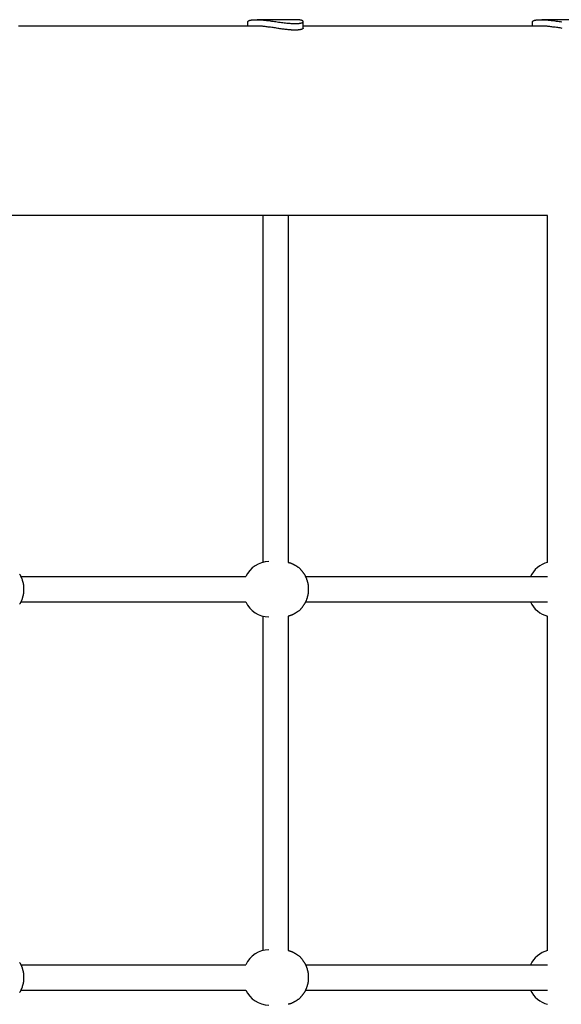
# Model space of a CAD drawing. Extents: x 2260 to 12932, y 242 to 10148.
# Drawn here: x 9519 to 9862, y 3860 to 4484 of the extents above; entities that cross this region are included whole.
import ezdxf

# ---------------------------------------------------------------- set-up
doc = ezdxf.new("R2010")
doc.units = 0
for name, color, linetype in [('DITELNÉ$ČÁRY$LANA-SITOVYVYSTUP', 5, 'Continuous'), ('ES$VIDITELNÉ$ČÁRY$PLASTCERVENY', 1, 'Continuous'), ('KRES$VIDITELNÉ$ČÁRY$PLASTCERNY', 18, 'Continuous'), ('VÝKRES$VIDITELNÉ$ČÁRY$DREVO-120', 36, 'Continuous')]:
    doc.layers.add(name, color=color, linetype=linetype)

msp = doc.modelspace()

# ---------------------------------------------------------------- linework, layer by layer
at = {"color": 7, "linetype": 'Continuous'}
msp.add_line((9673.48, 4360.02), (9673.48, 4140.07), dxfattribs=at)
at = {"layer": 'DITELNÉ$ČÁRY$LANA-SITOVYVYSTUP'}
for p, q in [((9689.48, 4360.02), (9689.48, 4140.07)), ((9853.79, 4140.07), (9853.79, 4360.02)), ((9520.09, 4131.02), (9662.55, 4131.02)), ((9700.4, 4131.02), (9853.79, 4131.02)), ((9520.09, 4115.02), (9662.55, 4115.02)), ((9700.4, 4115.02), (9853.79, 4115.02)), ((9673.48, 4105.98), (9673.48, 3894.07)), ((9689.48, 4105.98), (9689.48, 3894.07)), ((9853.79, 3894.07), (9853.79, 4105.98)), ((9520.09, 3885.02), (9662.55, 3885.02)), ((9700.4, 3885.02), (9853.79, 3885.02)), ((9520.09, 3869.02), (9662.55, 3869.02)), ((9700.4, 3869.02), (9853.79, 3869.02))]:
    msp.add_line(p, q, dxfattribs=at)
at = {"layer": 'ES$VIDITELNÉ$ČÁRY$PLASTCERVENY'}
for points in [[(9689.48, 4140.07), (9689.65, 4140.02), (9689.82, 4139.98), (9690, 4139.94), (9690.17, 4139.89), (9690.35, 4139.85), (9690.52, 4139.8), (9690.69, 4139.75), (9690.86, 4139.69), (9691.03, 4139.64), (9691.2, 4139.58), (9691.37, 4139.52), (9691.54, 4139.45), (9691.71, 4139.38), (9691.88, 4139.31), (9692.06, 4139.23), (9692.23, 4139.15), (9692.4, 4139.07), (9692.57, 4138.98), (9692.74, 4138.89), (9692.9, 4138.8), (9693.06, 4138.72), (9693.2, 4138.64), (9693.32, 4138.57), (9693.43, 4138.51), (9693.52, 4138.46), (9693.6, 4138.42), (9693.65, 4138.39), (9693.7, 4138.36), (9693.74, 4138.34), (9693.77, 4138.32), (9693.79, 4138.31), (9693.81, 4138.3), (9693.83, 4138.28), (9693.86, 4138.27), (9693.89, 4138.25), (9693.93, 4138.22), (9693.99, 4138.19), (9694.06, 4138.14), (9694.16, 4138.08), (9694.28, 4138.01), (9694.42, 4137.92), (9694.59, 4137.82), (9694.78, 4137.7), (9694.98, 4137.57), (9695.2, 4137.42), (9695.42, 4137.27), (9695.65, 4137.11), (9695.88, 4136.94), (9696.1, 4136.77), (9696.32, 4136.59), (9696.53, 4136.4), (9696.74, 4136.21), (9696.95, 4136.01), (9697.15, 4135.81), (9697.34, 4135.6), (9697.53, 4135.39), (9697.71, 4135.18), (9697.89, 4134.96), (9698.06, 4134.73), (9698.23, 4134.51), (9698.4, 4134.28), (9698.56, 4134.06), (9698.72, 4133.83), (9698.88, 4133.61), (9699.03, 4133.39), (9699.18, 4133.17), (9699.33, 4132.96), (9699.48, 4132.74), (9699.62, 4132.53), (9699.76, 4132.31), (9699.9, 4132.1), (9700.03, 4131.88), (9700.15, 4131.66), (9700.27, 4131.43), (9700.39, 4131.2), (9700.5, 4130.98), (9700.61, 4130.74), (9700.71, 4130.51), (9700.81, 4130.27), (9700.9, 4130.04), (9700.98, 4129.8), (9701.07, 4129.56), (9701.14, 4129.32), (9701.22, 4129.07), (9701.29, 4128.84), (9701.36, 4128.6), (9701.42, 4128.37), (9701.49, 4128.14), (9701.55, 4127.91), (9701.61, 4127.69), (9701.67, 4127.48), (9701.72, 4127.27), (9701.78, 4127.05), (9701.83, 4126.84), (9701.88, 4126.64), (9701.92, 4126.43), (9701.97, 4126.22), (9702, 4126.01), (9702.04, 4125.8), (9702.07, 4125.58), (9702.1, 4125.37), (9702.12, 4125.16), (9702.14, 4124.95), (9702.15, 4124.73), (9702.17, 4124.52), (9702.18, 4124.31), (9702.18, 4124.09), (9702.19, 4123.88), (9702.19, 4123.66), (9702.19, 4123.45), (9702.19, 4123.24), (9702.19, 4123.02), (9702.19, 4122.81), (9702.19, 4122.59), (9702.19, 4122.38), (9702.19, 4122.17), (9702.18, 4121.95), (9702.18, 4121.74), (9702.17, 4121.52), (9702.15, 4121.31), (9702.14, 4121.1), (9702.12, 4120.89), (9702.1, 4120.67), (9702.07, 4120.46), (9702.04, 4120.25), (9702, 4120.04), (9701.97, 4119.83), (9701.92, 4119.62), (9701.88, 4119.41), (9701.83, 4119.2), (9701.78, 4118.99), (9701.72, 4118.78), (9701.67, 4118.57), (9701.61, 4118.35), (9701.55, 4118.13), (9701.49, 4117.91), (9701.42, 4117.68), (9701.36, 4117.44), (9701.29, 4117.21), (9701.22, 4116.97), (9701.14, 4116.73), (9701.07, 4116.49), (9700.98, 4116.25), (9700.9, 4116.01), (9700.81, 4115.77), (9700.71, 4115.53), (9700.61, 4115.3), (9700.5, 4115.07), (9700.39, 4114.84), (9700.27, 4114.61), (9700.15, 4114.39), (9700.03, 4114.17), (9699.9, 4113.95), (9699.76, 4113.73), (9699.62, 4113.52), (9699.48, 4113.3), (9699.33, 4113.09), (9699.18, 4112.87), (9699.03, 4112.65), (9698.88, 4112.43), (9698.72, 4112.21), (9698.56, 4111.99), (9698.4, 4111.76), (9698.23, 4111.54), (9698.06, 4111.31), (9697.89, 4111.09), (9697.71, 4110.87), (9697.53, 4110.65), (9697.34, 4110.44), (9697.15, 4110.23), (9696.95, 4110.03), (9696.74, 4109.84), (9696.53, 4109.64), (9696.32, 4109.46), (9696.1, 4109.28), (9695.88, 4109.1), (9695.65, 4108.94), (9695.42, 4108.77), (9695.2, 4108.62), (9694.98, 4108.48), (9694.78, 4108.35), (9694.59, 4108.23), (9694.42, 4108.12), (9694.28, 4108.03), (9694.16, 4107.96), (9694.06, 4107.9), (9693.99, 4107.86), (9693.93, 4107.82), (9693.89, 4107.8), (9693.86, 4107.78), (9693.83, 4107.76), (9693.81, 4107.75), (9693.79, 4107.74), (9693.77, 4107.72), (9693.74, 4107.71), (9693.7, 4107.68), (9693.65, 4107.66), (9693.6, 4107.62), (9693.52, 4107.58), (9693.43, 4107.53), (9693.32, 4107.47), (9693.2, 4107.4), (9693.06, 4107.32), (9692.9, 4107.24), (9692.74, 4107.15), (9692.57, 4107.07), (9692.4, 4106.98), (9692.23, 4106.89), (9692.06, 4106.81), (9691.88, 4106.74), (9691.71, 4106.66), (9691.54, 4106.59), (9691.37, 4106.53), (9691.2, 4106.47), (9691.03, 4106.41), (9690.86, 4106.35), (9690.69, 4106.3), (9690.52, 4106.25), (9690.35, 4106.2), (9690.17, 4106.15), (9690, 4106.11), (9689.82, 4106.06), (9689.65, 4106.02), (9689.48, 4105.98)], [(9519.31, 4132.53), (9519.45, 4132.31), (9519.58, 4132.1), (9519.71, 4131.88), (9519.84, 4131.66), (9519.96, 4131.43), (9520.08, 4131.2), (9520.19, 4130.98), (9520.3, 4130.74), (9520.4, 4130.51), (9520.49, 4130.27), (9520.59, 4130.04), (9520.67, 4129.8), (9520.75, 4129.56), (9520.83, 4129.32), (9520.91, 4129.07), (9520.98, 4128.84), (9521.04, 4128.6), (9521.11, 4128.37), (9521.17, 4128.14), (9521.24, 4127.91), (9521.3, 4127.69), (9521.36, 4127.48), (9521.41, 4127.27), (9521.47, 4127.05), (9521.52, 4126.84), (9521.57, 4126.64), (9521.61, 4126.43), (9521.65, 4126.22), (9521.69, 4126.01), (9521.73, 4125.8), (9521.76, 4125.58), (9521.78, 4125.37), (9521.81, 4125.16), (9521.83, 4124.95), (9521.84, 4124.73), (9521.86, 4124.52), (9521.86, 4124.31), (9521.87, 4124.09), (9521.88, 4123.88), (9521.88, 4123.66), (9521.88, 4123.45), (9521.88, 4123.24), (9521.88, 4123.02), (9521.88, 4122.81), (9521.88, 4122.59), (9521.88, 4122.38), (9521.88, 4122.17), (9521.87, 4121.95), (9521.86, 4121.74), (9521.86, 4121.52), (9521.84, 4121.31), (9521.83, 4121.1), (9521.81, 4120.89), (9521.78, 4120.67), (9521.76, 4120.46), (9521.73, 4120.25), (9521.69, 4120.04), (9521.65, 4119.83), (9521.61, 4119.62), (9521.57, 4119.41), (9521.52, 4119.2), (9521.47, 4118.99), (9521.41, 4118.78), (9521.36, 4118.57), (9521.3, 4118.35), (9521.24, 4118.13), (9521.17, 4117.91), (9521.11, 4117.68), (9521.04, 4117.44), (9520.98, 4117.21), (9520.91, 4116.97), (9520.83, 4116.73), (9520.75, 4116.49), (9520.67, 4116.25), (9520.59, 4116.01), (9520.49, 4115.77), (9520.4, 4115.53), (9520.3, 4115.3), (9520.19, 4115.07), (9520.08, 4114.84), (9519.96, 4114.61), (9519.84, 4114.39), (9519.71, 4114.17), (9519.58, 4113.95), (9519.45, 4113.73), (9519.31, 4113.52)], [(9689.48, 3894.07), (9689.65, 3894.02), (9689.82, 3893.98), (9690, 3893.94), (9690.17, 3893.89), (9690.35, 3893.85), (9690.52, 3893.8), (9690.69, 3893.75), (9690.86, 3893.69), (9691.03, 3893.64), (9691.2, 3893.58), (9691.37, 3893.52), (9691.54, 3893.45), (9691.71, 3893.38), (9691.88, 3893.31), (9692.06, 3893.23), (9692.23, 3893.15), (9692.4, 3893.07), (9692.57, 3892.98), (9692.74, 3892.89), (9692.9, 3892.8), (9693.06, 3892.72), (9693.2, 3892.64), (9693.32, 3892.57), (9693.43, 3892.51), (9693.52, 3892.46), (9693.6, 3892.42), (9693.65, 3892.39), (9693.7, 3892.36), (9693.74, 3892.34), (9693.77, 3892.32), (9693.79, 3892.31), (9693.81, 3892.3), (9693.83, 3892.28), (9693.86, 3892.27), (9693.89, 3892.25), (9693.93, 3892.22), (9693.99, 3892.19), (9694.06, 3892.14), (9694.16, 3892.08), (9694.28, 3892.01), (9694.42, 3891.92), (9694.59, 3891.82), (9694.78, 3891.7), (9694.98, 3891.57), (9695.2, 3891.42), (9695.42, 3891.27), (9695.65, 3891.11), (9695.88, 3890.94), (9696.1, 3890.77), (9696.32, 3890.59), (9696.53, 3890.4), (9696.74, 3890.21), (9696.95, 3890.01), (9697.15, 3889.81), (9697.34, 3889.6), (9697.53, 3889.39), (9697.71, 3889.18), (9697.89, 3888.96), (9698.06, 3888.73), (9698.23, 3888.51), (9698.4, 3888.28), (9698.56, 3888.06), (9698.72, 3887.83), (9698.88, 3887.61), (9699.03, 3887.39), (9699.18, 3887.17), (9699.33, 3886.96), (9699.48, 3886.74), (9699.62, 3886.53), (9699.76, 3886.31), (9699.9, 3886.1), (9700.03, 3885.88), (9700.15, 3885.66), (9700.27, 3885.43), (9700.39, 3885.2), (9700.5, 3884.98), (9700.61, 3884.74), (9700.71, 3884.51), (9700.81, 3884.27), (9700.9, 3884.04), (9700.98, 3883.8), (9701.07, 3883.56), (9701.14, 3883.32), (9701.22, 3883.07), (9701.29, 3882.84), (9701.36, 3882.6), (9701.42, 3882.37), (9701.49, 3882.14), (9701.55, 3881.91), (9701.61, 3881.69), (9701.67, 3881.48), (9701.72, 3881.27), (9701.78, 3881.05), (9701.83, 3880.84), (9701.88, 3880.64), (9701.92, 3880.43), (9701.97, 3880.22), (9702, 3880.01), (9702.04, 3879.8), (9702.07, 3879.58), (9702.1, 3879.37), (9702.12, 3879.16), (9702.14, 3878.95), (9702.15, 3878.73), (9702.17, 3878.52), (9702.18, 3878.31), (9702.18, 3878.09), (9702.19, 3877.88), (9702.19, 3877.66), (9702.19, 3877.45), (9702.19, 3877.24), (9702.19, 3877.02), (9702.19, 3876.81), (9702.19, 3876.59), (9702.19, 3876.38), (9702.19, 3876.17), (9702.18, 3875.95), (9702.18, 3875.74), (9702.17, 3875.52), (9702.15, 3875.31), (9702.14, 3875.1), (9702.12, 3874.89), (9702.1, 3874.67), (9702.07, 3874.46), (9702.04, 3874.25), (9702, 3874.04), (9701.97, 3873.83), (9701.92, 3873.62), (9701.88, 3873.41), (9701.83, 3873.2), (9701.78, 3872.99), (9701.72, 3872.78), (9701.67, 3872.57), (9701.61, 3872.35), (9701.55, 3872.13), (9701.49, 3871.91), (9701.42, 3871.68), (9701.36, 3871.44), (9701.29, 3871.21), (9701.22, 3870.97), (9701.14, 3870.73), (9701.07, 3870.49), (9700.98, 3870.25), (9700.9, 3870.01), (9700.81, 3869.77), (9700.71, 3869.53), (9700.61, 3869.3), (9700.5, 3869.07), (9700.39, 3868.84), (9700.27, 3868.61), (9700.15, 3868.39), (9700.03, 3868.17), (9699.9, 3867.95), (9699.76, 3867.73), (9699.62, 3867.52), (9699.48, 3867.3), (9699.33, 3867.09), (9699.18, 3866.87), (9699.03, 3866.65), (9698.88, 3866.43), (9698.72, 3866.21), (9698.56, 3865.99), (9698.4, 3865.76), (9698.23, 3865.53), (9698.06, 3865.31), (9697.89, 3865.09), (9697.71, 3864.87), (9697.53, 3864.65), (9697.34, 3864.44), (9697.15, 3864.23), (9696.95, 3864.03), (9696.74, 3863.84), (9696.53, 3863.64), (9696.32, 3863.46), (9696.1, 3863.28), (9695.88, 3863.1), (9695.65, 3862.93), (9695.42, 3862.77), (9695.2, 3862.62), (9694.98, 3862.48), (9694.78, 3862.35), (9694.59, 3862.23), (9694.42, 3862.12), (9694.28, 3862.03), (9694.16, 3861.96), (9694.06, 3861.9), (9693.99, 3861.86), (9693.93, 3861.82), (9693.89, 3861.8), (9693.86, 3861.78), (9693.83, 3861.76), (9693.81, 3861.75), (9693.79, 3861.74), (9693.77, 3861.72), (9693.74, 3861.71), (9693.7, 3861.68), (9693.65, 3861.66), (9693.6, 3861.62), (9693.52, 3861.58), (9693.43, 3861.53), (9693.32, 3861.47), (9693.2, 3861.4), (9693.06, 3861.32), (9692.9, 3861.24), (9692.74, 3861.15), (9692.57, 3861.07), (9692.4, 3860.98), (9692.23, 3860.89), (9692.06, 3860.81), (9691.88, 3860.74), (9691.71, 3860.66), (9691.54, 3860.59), (9691.37, 3860.53), (9691.2, 3860.47), (9691.03, 3860.41), (9690.86, 3860.35), (9690.69, 3860.3), (9690.52, 3860.25), (9690.35, 3860.2), (9690.17, 3860.15), (9690, 3860.11), (9689.82, 3860.06), (9689.65, 3860.02), (9689.48, 3859.98)], [(9519.31, 3886.53), (9519.45, 3886.31), (9519.58, 3886.1), (9519.71, 3885.88), (9519.84, 3885.66), (9519.96, 3885.43), (9520.08, 3885.2), (9520.19, 3884.98), (9520.3, 3884.74), (9520.4, 3884.51), (9520.49, 3884.27), (9520.59, 3884.04), (9520.67, 3883.8), (9520.75, 3883.56), (9520.83, 3883.32), (9520.91, 3883.07), (9520.98, 3882.84), (9521.04, 3882.6), (9521.11, 3882.37), (9521.17, 3882.14), (9521.24, 3881.91), (9521.3, 3881.69), (9521.36, 3881.48), (9521.41, 3881.27), (9521.47, 3881.05), (9521.52, 3880.84), (9521.57, 3880.64), (9521.61, 3880.43), (9521.65, 3880.22), (9521.69, 3880.01), (9521.73, 3879.8), (9521.76, 3879.58), (9521.78, 3879.37), (9521.81, 3879.16), (9521.83, 3878.95), (9521.84, 3878.73), (9521.86, 3878.52), (9521.86, 3878.31), (9521.87, 3878.09), (9521.88, 3877.88), (9521.88, 3877.66), (9521.88, 3877.45), (9521.88, 3877.24), (9521.88, 3877.02), (9521.88, 3876.81), (9521.88, 3876.59), (9521.88, 3876.38), (9521.88, 3876.17), (9521.87, 3875.95), (9521.86, 3875.74), (9521.86, 3875.52), (9521.84, 3875.31), (9521.83, 3875.1), (9521.81, 3874.89), (9521.78, 3874.67), (9521.76, 3874.46), (9521.73, 3874.25), (9521.69, 3874.04), (9521.65, 3873.83), (9521.61, 3873.62), (9521.57, 3873.41), (9521.52, 3873.2), (9521.47, 3872.99), (9521.41, 3872.78), (9521.36, 3872.57), (9521.3, 3872.35), (9521.24, 3872.13), (9521.17, 3871.91), (9521.11, 3871.68), (9521.04, 3871.44), (9520.98, 3871.21), (9520.91, 3870.97), (9520.83, 3870.73), (9520.75, 3870.49), (9520.67, 3870.25), (9520.59, 3870.01), (9520.49, 3869.77), (9520.4, 3869.53), (9520.3, 3869.3), (9520.19, 3869.07), (9520.08, 3868.84), (9519.96, 3868.61), (9519.84, 3868.39), (9519.71, 3868.17), (9519.58, 3867.95), (9519.45, 3867.73), (9519.31, 3867.52)]]:
    msp.add_lwpolyline(points, dxfattribs=at)
for centre, radius, start, end in [((9677.38, 4124.2), 16.33, 90.54313, 155.28948), ((9857.85, 4124.04), 16.54, 104.23581, 155.02234), ((9677.38, 4121.85), 16.33, 204.71047, 269.471), ((9857.85, 4122), 16.53, 204.97634, 255.76641), ((9677.38, 3878.2), 16.33, 90.529, 155.28953), ((9857.85, 3878.04), 16.53, 104.23359, 155.02366), ((9677.38, 3875.85), 16.33, 204.71052, 269.45687), ((9857.85, 3876), 16.54, 204.97766, 255.76419)]:
    msp.add_arc(centre, radius, start, end, dxfattribs=at)
at = {"layer": 'KRES$VIDITELNÉ$ČÁRY$PLASTCERNY'}
for p, q in [((9663.98, 4480.02), (9663.98, 4482.81)), ((9693.85, 4484.02), (9669.74, 4484.02)), ((9698.98, 4478.73), (9698.98, 4482.81)), ((9844.29, 4480.02), (9844.29, 4482.81)), ((9874.16, 4484.02), (9850.05, 4484.02))]:
    msp.add_line(p, q, dxfattribs=at)
for points in [[(9663.98, 4482.81), (9663.98, 4482.83), (9663.98, 4482.84), (9663.98, 4482.85), (9663.98, 4482.87), (9663.98, 4482.88), (9663.98, 4482.9), (9663.99, 4482.91), (9663.99, 4482.93), (9664, 4482.95), (9664.01, 4482.97), (9664.02, 4482.99), (9664.04, 4483.02), (9664.05, 4483.05), (9664.08, 4483.08), (9664.11, 4483.11), (9664.14, 4483.14), (9664.18, 4483.18), (9664.23, 4483.22), (9664.28, 4483.25), (9664.34, 4483.29), (9664.41, 4483.34), (9664.48, 4483.38), (9664.57, 4483.42), (9664.66, 4483.46), (9664.76, 4483.5), (9664.86, 4483.54), (9664.98, 4483.58), (9665.1, 4483.62), (9665.24, 4483.66), (9665.38, 4483.69), (9665.53, 4483.73), (9665.69, 4483.76), (9665.86, 4483.79), (9666.03, 4483.82), (9666.21, 4483.85), (9666.4, 4483.87), (9666.58, 4483.9), (9666.77, 4483.92), (9666.95, 4483.94), (9667.13, 4483.96), (9667.31, 4483.97), (9667.47, 4483.98), (9667.63, 4483.99), (9667.79, 4484), (9667.94, 4484.01), (9668.08, 4484.01), (9668.21, 4484.01), (9668.33, 4484.02), (9668.45, 4484.02), (9668.55, 4484.02), (9668.65, 4484.02), (9668.74, 4484.02), (9668.83, 4484.02), (9668.91, 4484.02), (9668.98, 4484.02), (9669.05, 4484.02), (9669.11, 4484.02), (9669.17, 4484.02), (9669.22, 4484.02), (9669.28, 4484.02), (9669.33, 4484.02), (9669.39, 4484.02), (9669.45, 4484.02), (9669.52, 4484.02), (9669.59, 4484.02), (9669.67, 4484.02), (9669.76, 4484.02), (9669.86, 4484.01), (9669.96, 4484.01), (9670.09, 4484.01), (9670.22, 4484), (9670.36, 4484), (9670.53, 4483.99), (9670.71, 4483.99), (9670.92, 4483.98), (9671.17, 4483.96), (9671.45, 4483.95), (9671.78, 4483.92), (9672.17, 4483.9), (9672.62, 4483.86), (9673.13, 4483.83), (9673.7, 4483.78), (9674.33, 4483.72), (9675.01, 4483.66), (9675.74, 4483.59), (9676.5, 4483.5), (9677.3, 4483.41), (9678.12, 4483.3), (9678.97, 4483.18), (9679.84, 4483.06), (9680.72, 4482.92), (9681.61, 4482.79), (9682.5, 4482.65), (9683.4, 4482.51), (9684.29, 4482.38), (9685.17, 4482.26), (9686.04, 4482.15), (9686.88, 4482.06), (9687.7, 4481.97), (9688.49, 4481.89), (9689.23, 4481.82), (9689.92, 4481.77), (9690.55, 4481.72), (9691.12, 4481.68), (9691.62, 4481.65), (9692.05, 4481.63), (9692.43, 4481.61), (9692.75, 4481.6), (9693.02, 4481.59), (9693.26, 4481.59), (9693.46, 4481.58), (9693.64, 4481.58), (9693.8, 4481.58), (9693.94, 4481.58), (9694.06, 4481.58), (9694.18, 4481.58), (9694.29, 4481.59), (9694.4, 4481.59), (9694.52, 4481.59), (9694.63, 4481.59), (9694.76, 4481.59), (9694.89, 4481.6), (9695.03, 4481.6), (9695.18, 4481.61), (9695.33, 4481.62), (9695.49, 4481.63), (9695.66, 4481.64), (9695.84, 4481.65), (9696.02, 4481.67), (9696.2, 4481.69), (9696.39, 4481.71), (9696.57, 4481.74), (9696.75, 4481.77), (9696.93, 4481.8), (9697.11, 4481.83), (9697.28, 4481.86), (9697.43, 4481.89), (9697.58, 4481.93), (9697.72, 4481.96), (9697.86, 4482), (9697.98, 4482.04), (9698.09, 4482.08), (9698.2, 4482.12), (9698.3, 4482.16), (9698.39, 4482.2), (9698.47, 4482.25), (9698.54, 4482.29), (9698.61, 4482.33), (9698.67, 4482.37), (9698.73, 4482.42), (9698.77, 4482.46), (9698.82, 4482.5), (9698.85, 4482.54), (9698.89, 4482.58), (9698.91, 4482.62), (9698.93, 4482.66), (9698.95, 4482.7), (9698.96, 4482.74), (9698.97, 4482.78), (9698.97, 4482.81), (9698.97, 4482.85), (9698.96, 4482.89), (9698.95, 4482.93), (9698.93, 4482.97), (9698.91, 4483.01), (9698.89, 4483.05), (9698.85, 4483.09), (9698.82, 4483.13), (9698.77, 4483.17), (9698.73, 4483.21), (9698.67, 4483.25), (9698.61, 4483.29), (9698.54, 4483.34), (9698.47, 4483.38), (9698.38, 4483.42), (9698.29, 4483.46), (9698.19, 4483.5), (9698.09, 4483.54), (9697.97, 4483.58), (9697.85, 4483.62), (9697.71, 4483.66), (9697.57, 4483.69), (9697.42, 4483.73), (9697.26, 4483.76), (9697.09, 4483.79), (9696.92, 4483.82), (9696.74, 4483.85), (9696.55, 4483.87), (9696.37, 4483.9), (9696.18, 4483.92), (9696, 4483.94), (9695.82, 4483.96), (9695.65, 4483.97), (9695.48, 4483.98), (9695.32, 4483.99), (9695.16, 4484), (9695.01, 4484.01), (9694.87, 4484.01), (9694.74, 4484.01), (9694.62, 4484.02), (9694.5, 4484.02), (9694.4, 4484.02), (9694.29, 4484.02), (9694.2, 4484.02), (9694.11, 4484.02), (9694.02, 4484.02), (9693.93, 4484.02), (9693.85, 4484.02)], [(9844.29, 4482.81), (9844.29, 4482.83), (9844.29, 4482.84), (9844.29, 4482.85), (9844.29, 4482.87), (9844.29, 4482.88), (9844.29, 4482.9), (9844.3, 4482.91), (9844.3, 4482.93), (9844.31, 4482.95), (9844.32, 4482.97), (9844.33, 4482.99), (9844.35, 4483.02), (9844.37, 4483.05), (9844.39, 4483.08), (9844.42, 4483.11), (9844.45, 4483.14), (9844.49, 4483.18), (9844.54, 4483.22), (9844.59, 4483.25), (9844.65, 4483.29), (9844.72, 4483.34), (9844.8, 4483.38), (9844.88, 4483.42), (9844.97, 4483.46), (9845.07, 4483.5), (9845.18, 4483.54), (9845.29, 4483.58), (9845.42, 4483.62), (9845.55, 4483.66), (9845.69, 4483.69), (9845.84, 4483.73), (9846, 4483.76), (9846.17, 4483.79), (9846.34, 4483.82), (9846.52, 4483.85), (9846.71, 4483.87), (9846.89, 4483.9), (9847.08, 4483.92), (9847.26, 4483.94), (9847.44, 4483.96), (9847.62, 4483.97), (9847.79, 4483.98), (9847.95, 4483.99), (9848.1, 4484), (9848.25, 4484.01), (9848.39, 4484.01), (9848.52, 4484.01), (9848.64, 4484.02), (9848.76, 4484.02), (9848.87, 4484.02), (9848.97, 4484.02), (9849.06, 4484.02), (9849.14, 4484.02), (9849.22, 4484.02), (9849.29, 4484.02), (9849.36, 4484.02), (9849.42, 4484.02), (9849.48, 4484.02), (9849.53, 4484.02), (9849.59, 4484.02), (9849.64, 4484.02), (9849.7, 4484.02), (9849.76, 4484.02), (9849.83, 4484.02), (9849.9, 4484.02), (9849.98, 4484.02), (9850.07, 4484.02), (9850.17, 4484.01), (9850.28, 4484.01), (9850.4, 4484.01), (9850.53, 4484), (9850.68, 4484), (9850.84, 4483.99), (9851.02, 4483.99), (9851.23, 4483.98), (9851.48, 4483.96), (9851.76, 4483.95), (9852.1, 4483.92), (9852.48, 4483.9), (9852.93, 4483.86), (9853.44, 4483.83), (9854.02, 4483.78), (9854.64, 4483.72), (9855.32, 4483.66), (9856.05, 4483.59), (9856.81, 4483.5), (9857.61, 4483.41), (9858.44, 4483.3), (9859.28, 4483.18), (9860.15, 4483.06), (9861.03, 4482.92), (9861.92, 4482.79), (9862.81, 4482.65)], [(9698.98, 4478.73), (9698.98, 4478.72), (9698.98, 4478.71), (9698.97, 4478.69), (9698.97, 4478.68), (9698.97, 4478.66), (9698.97, 4478.65), (9698.96, 4478.63), (9698.96, 4478.61), (9698.95, 4478.59), (9698.94, 4478.57), (9698.93, 4478.54), (9698.92, 4478.51), (9698.9, 4478.49), (9698.88, 4478.45), (9698.85, 4478.42), (9698.81, 4478.38), (9698.77, 4478.35), (9698.73, 4478.3), (9698.67, 4478.26), (9698.61, 4478.22), (9698.55, 4478.17), (9698.47, 4478.13), (9698.39, 4478.08), (9698.3, 4478.04), (9698.2, 4477.99), (9698.1, 4477.95), (9697.98, 4477.91), (9697.86, 4477.86), (9697.73, 4477.82), (9697.59, 4477.79), (9697.44, 4477.75), (9697.28, 4477.71), (9697.11, 4477.68), (9696.94, 4477.64), (9696.76, 4477.61), (9696.57, 4477.58), (9696.39, 4477.55), (9696.2, 4477.53), (9696.02, 4477.51), (9695.84, 4477.49), (9695.66, 4477.47), (9695.5, 4477.46), (9695.33, 4477.45), (9695.18, 4477.44), (9695.03, 4477.43), (9694.89, 4477.43), (9694.76, 4477.42), (9694.63, 4477.42), (9694.52, 4477.42), (9694.41, 4477.42), (9694.3, 4477.42), (9694.2, 4477.41), (9694.11, 4477.41), (9694.01, 4477.41), (9693.92, 4477.41), (9693.82, 4477.41), (9693.72, 4477.41), (9693.62, 4477.41), (9693.51, 4477.41), (9693.39, 4477.42), (9693.27, 4477.42), (9693.13, 4477.42), (9692.98, 4477.42), (9692.82, 4477.43), (9692.63, 4477.43), (9692.43, 4477.44), (9692.2, 4477.45), (9691.94, 4477.47), (9691.64, 4477.48), (9691.31, 4477.51), (9690.93, 4477.54), (9690.49, 4477.57), (9690.01, 4477.62), (9689.47, 4477.67), (9688.89, 4477.72), (9688.28, 4477.79), (9687.63, 4477.86), (9686.97, 4477.94), (9686.28, 4478.02), (9685.59, 4478.11), (9684.89, 4478.21), (9684.19, 4478.31), (9683.49, 4478.42), (9682.78, 4478.53), (9682.06, 4478.65), (9681.33, 4478.76), (9680.59, 4478.87), (9679.85, 4478.98), (9679.09, 4479.09), (9678.34, 4479.2), (9677.58, 4479.3), (9676.85, 4479.39), (9676.13, 4479.48), (9675.45, 4479.57), (9674.8, 4479.64), (9674.2, 4479.71), (9673.66, 4479.77), (9673.16, 4479.82), (9672.71, 4479.86), (9672.3, 4479.9), (9671.93, 4479.92), (9671.59, 4479.95), (9671.28, 4479.97), (9670.99, 4479.98), (9670.71, 4480), (9670.45, 4480), (9670.21, 4480.01), (9669.97, 4480.02), (9669.75, 4480.02), (9669.53, 4480.02), (9669.31, 4480.02), (9669.1, 4480.02)], [(9863.09, 4478.53), (9862.37, 4478.65), (9861.64, 4478.76), (9860.91, 4478.87), (9860.16, 4478.98), (9859.41, 4479.09), (9858.65, 4479.2), (9857.9, 4479.3), (9857.16, 4479.39), (9856.44, 4479.48), (9855.76, 4479.57), (9855.11, 4479.64), (9854.52, 4479.71), (9853.97, 4479.77), (9853.47, 4479.82), (9853.02, 4479.86), (9852.62, 4479.9), (9852.24, 4479.92), (9851.9, 4479.95), (9851.59, 4479.97), (9851.3, 4479.98), (9851.02, 4480), (9850.77, 4480), (9850.52, 4480.01), (9850.29, 4480.02), (9850.06, 4480.02), (9849.84, 4480.02), (9849.63, 4480.02), (9849.41, 4480.02)]]:
    msp.add_lwpolyline(points, dxfattribs=at)
at = {"layer": 'VÝKRES$VIDITELNÉ$ČÁRY$DREVO-120'}
for p, q in [((9669.1, 4480.02), (9518.66, 4480.02)), ((9849.41, 4480.02), (9698.98, 4480.02)), ((9853.79, 4360.02), (9509.16, 4360.02))]:
    msp.add_line(p, q, dxfattribs=at)

doc.saveas('drawing.dxf')
